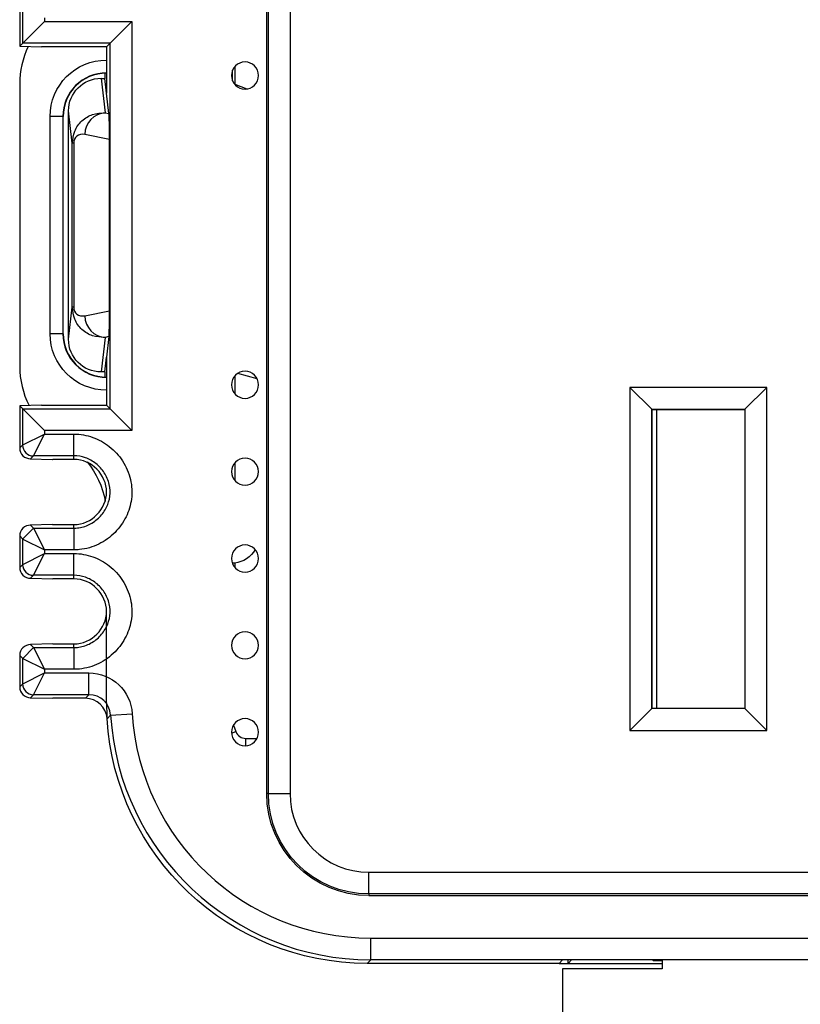
# Model space of a CAD drawing. Units: inches. Extents: x 0.3 to 34.1, y 0.3 to 10.7.
# Drawn here: x 23 to 23.4, y 7.8 to 8.2 of the extents above; entities that cross this region are included whole.
import ezdxf

# ---------------------------------------------------------------- set-up
doc = ezdxf.new("R2010")
doc.units = ezdxf.units.IN
doc.header["$MEASUREMENT"] = 0
for name, color, linetype, true_color in [('1', 7, 'CONTINUOUS', 0xffffff), ('12', 7, 'CONTINUOUS', 0xffffff), ('6', 7, 'CONTINUOUS', 0xffffff)]:
    doc.layers.add(name, color=color, linetype=linetype, true_color=true_color)

msp = doc.modelspace()

# ---------------------------------------------------------------- linework, layer by layer
at = {"layer": '1', "color": 155, "linetype": 'Continuous'}
for p, q in [((23.11367, 8.20402), (23.11367, 8.20892)), ((23.11469, 8.21056), (23.11469, 8.20244)), ((23.01567, 8.20258), (23.01567, 8.07258)), ((23.11469, 8.20244), (23.12031, 8.20028)), ((23.02967, 8.08758), (23.02967, 8.18758)), ((23.03553, 8.18758), (23.02967, 8.18758)), ((23.03553, 8.18758), (23.03553, 8.08758)), ((23.03567, 8.18758), (23.03553, 8.18758)), ((23.03567, 8.08758), (23.03567, 8.18758)), ((23.03553, 8.08758), (23.02967, 8.08758)), ((23.03553, 8.08758), (23.03567, 8.08758)), ((23.11469, 8.06814), (23.11469, 8.05997)), ((23.12504, 8.0668), (23.11605, 8.06932)), ((23.11469, 8.02814), (23.11469, 8.01997)), ((23.11469, 7.98191), (23.11367, 7.98183)), ((23.11469, 7.98191), (23.11469, 7.97997)), ((23.05567, 7.91758), (23.05567, 7.95963)), ((23.11319, 7.90361), (23.11516, 7.90438)), ((23.11412, 7.90736), (23.11516, 7.90438)), ((23.11982, 7.90119), (23.12498, 7.90119)), ((23.11982, 7.89782), (23.11982, 7.90119)), ((23.2641, 7.79758), (23.26817, 7.79758)), ((23.26567, 7.79508), (23.26567, 7.68151)), ((23.31155, 7.79508), (23.26567, 7.79508)), ((23.26817, 7.79758), (23.26975, 7.79916)), ((23.26817, 7.79758), (23.26817, 7.79916)), ((23.26817, 7.79758), (23.31155, 7.79758)), ((23.30722, 7.79916), (23.30743, 7.79895)), ((23.30743, 7.79895), (23.30743, 7.79916)), ((23.30743, 7.79895), (23.31155, 7.79895)), ((23.31155, 7.79916), (23.31155, 7.79508))]:
    msp.add_line(p, q, dxfattribs=at)
at = {"layer": '1', "color": 155, "linetype": 'Continuous', "extrusion": (0, 0, -1)}
for centre, start, end in [((-23.05567, 8.18758), 0, 90), ((-23.05567, 8.08758), 270, 0)]:
    msp.add_arc(centre, 0.026, start, end, dxfattribs=at)
at = {"layer": '1', "color": 155, "linetype": 'Continuous'}
for centre, radius, start, end in [((23.05567, 8.18758), 0.02015, 90, 180), ((23.05567, 8.18758), 0.02, 90, 180), ((23.05567, 8.08758), 0.02015, 180, 270), ((23.05567, 8.08758), 0.02, 180, 270)]:
    msp.add_arc(centre, radius, start, end, dxfattribs=at)
for centre, major_axis, start_param, end_param in [((23.05567, 8.20258), (-0.02829, 0.02829), 0.338795, 0.78536), ((23.05567, 8.07258), (-0.02829, -0.02829), 5.497825, 5.96579), ((23.17568, 7.91759), (0.08486, 0.08486), 2.356233, 2.416958), ((23.11982, 7.90619), (-0.00354, -0.00354), 5.868718, 7.068545)]:
    msp.add_ellipse(centre, major_axis=major_axis, ratio=0.999924, start_param=start_param, end_param=end_param, dxfattribs=at)
at = {"layer": '1', "color": 155, "linetype": 'Continuous', "extrusion": (0, 0, -1)}
for centre, major_axis, ratio, start_param, end_param in [((23.01567, 8.0033), (-0.02829, -0.02829), 0.999924, 3.242714, 3.746058), ((23.11317, 7.99432), (0, -0.0125), 0.999962, 5.222185, 6.161133)]:
    msp.add_ellipse(centre, major_axis=major_axis, ratio=ratio, start_param=start_param, end_param=end_param, dxfattribs=at)
at = {"layer": '12', "color": 155, "linetype": 'Continuous'}
msp.add_line((23.30895, 8.05265), (23.30895, 7.91502), dxfattribs=at)
at = {"layer": '6', "color": 155, "linetype": 'Continuous'}
for p, q in [((23.12942, 7.87583), (23.12942, 9.08933)), ((23.13016, 7.87583), (23.13016, 9.08933)), ((23.14016, 9.08933), (23.14016, 7.87583)), ((23.01567, 8.23942), (23.01567, 8.21996)), ((23.01707, 8.22136), (23.01707, 8.23804)), ((23.02707, 8.23136), (23.01707, 8.22136)), ((23.02707, 8.23304), (23.02707, 8.23136)), ((23.02707, 8.23136), (23.06733, 8.23136)), ((23.06733, 8.23136), (23.05733, 8.22136)), ((23.06733, 8.23136), (23.06733, 8.04303)), ((23.01567, 8.21996), (23.01707, 8.22136)), ((23.05733, 8.22136), (23.01707, 8.22136)), ((23.05733, 8.22136), (23.05567, 8.2197)), ((23.05733, 8.05303), (23.05733, 8.22136)), ((23.01567, 8.21996), (23.02567, 8.2197)), ((23.05567, 8.2197), (23.02567, 8.2197)), ((23.05567, 8.2197), (23.05567, 8.19839)), ((23.05487, 8.20756), (23.05487, 8.20519)), ((23.05315, 8.20519), (23.05502, 8.18927)), ((23.05315, 8.20519), (23.05487, 8.20519)), ((23.05567, 8.19839), (23.05487, 8.20519)), ((23.05678, 8.18892), (23.05567, 8.19839)), ((23.0399, 8.17531), (23.03816, 8.19016)), ((23.03816, 8.085), (23.03816, 8.19016)), ((23.05502, 8.18927), (23.05678, 8.18892)), ((23.05703, 8.17704), (23.04565, 8.1793)), ((23.05703, 8.09812), (23.05703, 8.17704)), ((23.04053, 8.17531), (23.0399, 8.17531)), ((23.0399, 8.09985), (23.0399, 8.17531)), ((23.04053, 8.17531), (23.04053, 8.09985)), ((23.03816, 8.085), (23.0399, 8.09985)), ((23.04053, 8.09985), (23.0399, 8.09985)), ((23.04565, 8.09586), (23.05703, 8.09812)), ((23.05502, 8.08589), (23.05315, 8.06997)), ((23.05678, 8.08624), (23.05502, 8.08589)), ((23.05678, 8.08624), (23.05567, 8.07677)), ((23.05487, 8.06997), (23.05567, 8.07677)), ((23.05567, 8.07677), (23.05567, 8.05469)), ((23.05487, 8.06997), (23.05315, 8.06997)), ((23.05487, 8.06997), (23.05487, 8.0676)), ((23.35968, 8.06284), (23.29666, 8.06284)), ((23.29666, 8.06284), (23.29666, 7.90482)), ((23.30675, 8.05276), (23.29666, 8.06284)), ((23.35968, 8.06284), (23.3496, 8.05276)), ((23.35968, 7.90482), (23.35968, 8.06284)), ((23.02567, 8.05469), (23.01567, 8.05442)), ((23.01567, 8.05442), (23.01567, 8.03496)), ((23.01567, 8.05442), (23.01707, 8.05303)), ((23.02567, 8.05469), (23.05567, 8.05469)), ((23.05567, 8.05469), (23.05733, 8.05303)), ((23.01707, 8.05303), (23.02707, 8.04303)), ((23.01707, 8.05303), (23.05733, 8.05303)), ((23.01707, 8.03634), (23.01707, 8.05303)), ((23.05733, 8.05303), (23.06733, 8.04303)), ((23.30686, 8.05265), (23.30675, 8.05276)), ((23.30675, 8.05276), (23.3496, 8.05276)), ((23.30675, 7.91491), (23.30675, 8.05276)), ((23.30686, 8.05265), (23.34949, 8.05265)), ((23.30686, 7.91502), (23.30686, 8.05265)), ((23.34949, 8.05265), (23.3496, 8.05276)), ((23.34949, 8.05265), (23.34949, 7.91502)), ((23.3496, 8.05276), (23.3496, 7.91491)), ((23.01707, 8.03634), (23.02707, 8.04134)), ((23.02207, 8.03134), (23.02707, 8.04134)), ((23.02707, 8.04303), (23.02707, 8.04134)), ((23.06733, 8.04303), (23.02707, 8.04303)), ((23.02707, 8.04134), (23.04067, 8.04134)), ((23.04067, 8.03134), (23.04067, 8.04134)), ((23.01567, 8.03495), (23.01707, 8.03634)), ((23.02207, 8.03134), (23.02068, 8.02995)), ((23.04067, 8.03134), (23.02207, 8.03134)), ((23.04067, 8.02969), (23.04067, 8.03134)), ((23.02054, 8.02996), (23.03081, 8.02969)), ((23.03081, 8.02969), (23.03096, 8.02969)), ((23.04067, 8.02969), (23.03096, 8.02969)), ((23.03081, 7.99968), (23.02054, 7.99941)), ((23.02068, 7.99942), (23.02207, 7.99803)), ((23.03081, 7.99968), (23.03096, 7.99969)), ((23.03096, 7.99969), (23.04067, 7.99969)), ((23.04067, 7.99803), (23.04067, 7.99969)), ((23.02207, 7.99806), (23.01711, 7.99306)), ((23.02207, 7.99803), (23.04067, 7.99803)), ((23.02207, 7.99803), (23.02707, 7.98803)), ((23.04067, 7.99803), (23.04067, 7.98803)), ((23.01707, 7.99303), (23.01567, 7.99442)), ((23.01567, 7.99441), (23.01567, 7.97996)), ((23.01707, 7.99303), (23.02707, 7.98803)), ((23.01707, 7.98134), (23.01707, 7.99303)), ((23.01707, 7.98134), (23.02707, 7.98634)), ((23.02207, 7.97634), (23.02707, 7.98634)), ((23.04067, 7.98803), (23.02707, 7.98803)), ((23.02707, 7.98803), (23.02707, 7.98634)), ((23.02707, 7.98634), (23.04067, 7.98634)), ((23.04067, 7.97634), (23.04067, 7.98634)), ((23.01567, 7.97995), (23.01707, 7.98134)), ((23.02207, 7.97634), (23.02068, 7.97495)), ((23.04067, 7.97634), (23.02207, 7.97634)), ((23.04067, 7.97469), (23.04067, 7.97634)), ((23.02054, 7.97496), (23.02068, 7.97495)), ((23.02068, 7.97495), (23.03096, 7.97469)), ((23.04067, 7.97469), (23.03096, 7.97469)), ((23.03096, 7.94469), (23.02068, 7.94442)), ((23.03096, 7.94469), (23.04067, 7.94469)), ((23.04067, 7.94303), (23.04067, 7.94469)), ((23.02207, 7.94306), (23.01711, 7.93806)), ((23.02054, 7.94441), (23.02068, 7.94442)), ((23.02068, 7.94442), (23.02207, 7.94303)), ((23.02207, 7.94303), (23.04067, 7.94303)), ((23.02207, 7.94303), (23.02707, 7.93303)), ((23.04067, 7.94303), (23.04067, 7.93303)), ((23.01707, 7.93803), (23.01567, 7.93942)), ((23.01567, 7.93941), (23.01567, 7.92496)), ((23.01707, 7.92634), (23.01707, 7.93803)), ((23.01707, 7.93803), (23.02707, 7.93303)), ((23.01707, 7.92634), (23.02707, 7.93134)), ((23.02207, 7.92134), (23.02707, 7.93134)), ((23.04067, 7.93303), (23.02707, 7.93303)), ((23.02707, 7.93303), (23.02707, 7.93134)), ((23.02707, 7.93134), (23.04757, 7.93134)), ((23.04757, 7.92134), (23.04757, 7.93134)), ((23.01567, 7.92495), (23.01707, 7.92634)), ((23.02054, 7.91996), (23.02068, 7.91995)), ((23.02207, 7.92134), (23.02068, 7.91995)), ((23.02068, 7.91995), (23.03096, 7.91969)), ((23.04757, 7.92134), (23.02207, 7.92134)), ((23.04591, 7.91969), (23.03096, 7.91969)), ((23.04591, 7.91969), (23.04757, 7.92134)), ((23.30675, 7.91491), (23.29666, 7.90482)), ((23.30686, 7.91502), (23.30675, 7.91491)), ((23.3496, 7.91491), (23.30675, 7.91491)), ((23.34949, 7.91502), (23.30686, 7.91502)), ((23.34949, 7.91502), (23.3496, 7.91491)), ((23.3496, 7.91491), (23.35968, 7.90482)), ((23.05755, 7.91195), (23.05589, 7.91029)), ((23.05755, 7.91195), (23.06753, 7.91256)), ((23.29666, 7.90482), (23.35968, 7.90482)), ((23.13016, 7.87583), (23.12942, 7.87583)), ((23.13016, 7.87583), (23.14016, 7.87583)), ((23.17642, 7.83957), (23.72992, 7.83957)), ((23.17642, 7.82957), (23.17642, 7.83957)), ((23.17642, 7.82957), (23.17642, 7.82883)), ((23.72992, 7.82957), (23.17642, 7.82957)), ((23.17642, 7.82883), (23.72992, 7.82883)), ((23.17733, 7.80924), (23.72902, 7.80924)), ((23.17733, 7.79924), (23.17733, 7.80924)), ((23.17733, 7.79924), (23.17567, 7.79758)), ((23.2641, 7.79758), (23.17567, 7.79758)), ((23.72902, 7.79924), (23.17733, 7.79924)), ((23.26567, 7.79916), (23.2641, 7.79758))]:
    msp.add_line(p, q, dxfattribs=at)
at = {"layer": '6', "color": 155, "linetype": 'Continuous', "extrusion": (2.15275e-32, -6.27644e-17, -1)}
for centre in [(-23.11942, 8.20647), (-23.11942, 8.06405), (-23.11942, 8.02405), (-23.11942, 7.98405), (-23.11942, 7.94405), (-23.11942, 7.90405)]:
    msp.add_circle(centre, 0.00625, dxfattribs=at)
at = {"layer": '6', "color": 155, "linetype": 'Continuous', "extrusion": (0, 0, -1)}
for radius in [0.047, 0.04626]:
    msp.add_arc((-23.17642, 7.87583), radius, 270, 0, dxfattribs=at)
at = {"layer": '6', "color": 155, "linetype": 'Continuous'}
msp.add_arc((23.17642, 7.87583), 0.03626, 180, 270, dxfattribs=at)
at = {"layer": '6', "color": 155, "linetype": 'Continuous', "extrusion": (0, 0, -1)}
for centre, major_axis, ratio, start_param, end_param in [((23.05316, 8.19015), (-0.00175, 0.01494), 0.997212, 4.829612, 6.399761), ((23.05316, 8.08501), (-0.00175, -0.01494), 0.997212, 6.166609, 7.736759), ((23.04757, 7.91134), (0.01414, 0.01414), 0.999924, 5.497825, 7.00782), ((23.17568, 7.91759), (0.08486, 0.08486), 0.999924, 2.356233, 3.866227)]:
    msp.add_ellipse(centre, major_axis=major_axis, ratio=ratio, start_param=start_param, end_param=end_param, dxfattribs=at)
at = {"layer": '6', "color": 155, "linetype": 'Continuous'}
for centre, major_axis, ratio, start_param, end_param in [((23.05502, 8.1793), (-0.00195, -0.00981), 0.934579, 3.351443, 4.896317), ((23.05678, 8.17895), (0.00005, -0.01021), 0.024588, 1.381854, 2.926728), ((23.04565, 8.17429), (0.00397, -0.00396), 0.816667, 2.254871, 3.82502), ((23.04565, 8.10087), (0.00397, 0.00396), 0.816667, 2.458165, 4.028315), ((23.05502, 8.09586), (-0.00195, 0.00981), 0.934579, 1.386869, 2.931742), ((23.05678, 8.09621), (0.00005, 0.01021), 0.024588, 3.356458, 4.901331), ((23.02203, 8.03631), (0.00354, -0.00354), 0.999924, 3.927029, 5.497673), ((23.02068, 8.03495), (0.00465, 0.00186), 0.997999, 2.762746, 4.333466), ((23.02068, 7.99442), (0.00465, -0.00186), 0.997999, 1.949719, 3.520439), ((23.02203, 7.98131), (0.00354, -0.00354), 0.999924, 3.927029, 5.497673), ((23.02068, 7.97995), (0.00465, 0.00186), 0.997999, 2.762746, 4.333466), ((23.02068, 7.93942), (0.00465, -0.00186), 0.997999, 1.949719, 3.520439), ((23.02068, 7.92495), (0.00465, 0.00186), 0.997999, 2.762746, 4.333466), ((23.02203, 7.92631), (0.00354, -0.00354), 0.999924, 3.927029, 5.497673), ((23.04591, 7.90969), (0.00707, 0.00707), 0.999924, 5.558551, 7.068545), ((23.04757, 7.91134), (0.00707, 0.00707), 0.999772, 5.558551, 7.068545), ((23.17733, 7.91924), (0.08486, 0.08486), 0.999937, 2.416958, 3.926953), ((23.17733, 7.91924), (0.07779, 0.07779), 0.999924, 2.416958, 3.926953)]:
    msp.add_ellipse(centre, major_axis=major_axis, ratio=ratio, start_param=start_param, end_param=end_param, dxfattribs=at)
for points, knots in [([(23.0399, 8.17531), (23.04014, 8.17723), (23.04064, 8.18138), (23.04433, 8.18609), (23.04928, 8.18903), (23.05306, 8.18919), (23.05502, 8.18927)], [0, 0, 0, 0, 0.209046, 0.450314, 0.715305, 1, 1, 1, 1]), ([(23.05502, 8.08589), (23.05306, 8.08597), (23.04928, 8.08613), (23.04433, 8.08907), (23.04064, 8.09378), (23.04014, 8.09793), (23.0399, 8.09985)], [0, 0, 0, 0, 0.284695, 0.549685, 0.79094, 1, 1, 1, 1]), ([(23.04067, 8.04134), (23.04359, 8.04134), (23.04654, 8.04083), (23.05203, 8.03888), (23.05464, 8.03743), (23.0593, 8.03377), (23.06138, 8.03148), (23.06471, 8.02636), (23.06598, 8.02342), (23.06735, 8.01748), (23.06751, 8.01439), (23.06675, 8.0086), (23.0659, 8.00582), (23.06336, 8.00064), (23.06161, 7.99819), (23.0574, 7.9939), (23.05483, 7.99204), (23.04931, 7.98934), (23.04627, 7.98846), (23.04237, 7.98807), (23.04152, 7.98803), (23.04067, 7.98803)], [0, 0, 0, 0, 0.105249, 0.105249, 0.210275, 0.210275, 0.318949, 0.318949, 0.431079, 0.431079, 0.539525, 0.539525, 0.641799, 0.641799, 0.747501, 0.747501, 0.858837, 0.858837, 0.969709, 0.969709, 1, 1, 1, 1]), ([(23.04067, 7.99803), (23.04067, 7.99803), (23.04067, 7.99803), (23.04119, 7.99803), (23.04171, 7.99805), (23.0441, 7.99829), (23.04597, 7.99884), (23.04943, 8.00053), (23.05106, 8.00171), (23.05373, 8.00444), (23.05485, 8.006), (23.05644, 8.00925), (23.05697, 8.01097), (23.05744, 8.01451), (23.05734, 8.01638), (23.0565, 8.02005), (23.0557, 8.02188), (23.05359, 8.02512), (23.05226, 8.02658), (23.04931, 8.0289), (23.04767, 8.02982), (23.04426, 8.03103), (23.04245, 8.03134), (23.04067, 8.03134)], [0, 0, 0, 0, 0.000022, 0.000022, 0.029552, 0.029552, 0.139074, 0.139074, 0.252338, 0.252338, 0.360288, 0.360288, 0.461725, 0.461725, 0.566982, 0.566982, 0.679545, 0.679545, 0.790885, 0.790885, 0.896752, 0.896752, 1, 1, 1, 1]), ([(23.04067, 7.99969), (23.04884, 7.99969), (23.05567, 8.00683), (23.05567, 8.02254), (23.04884, 8.02969), (23.04067, 8.02969)], [0, 0, 0, 0, 0.5, 0.5, 1, 1, 1, 1]), ([(23.04067, 7.98634), (23.04359, 7.98634), (23.04654, 7.98583), (23.05203, 7.98388), (23.05464, 7.98243), (23.0593, 7.97877), (23.06138, 7.97648), (23.06471, 7.97136), (23.06598, 7.96842), (23.06735, 7.96248), (23.06751, 7.95939), (23.06675, 7.9536), (23.0659, 7.95082), (23.06336, 7.94564), (23.06161, 7.94319), (23.0574, 7.9389), (23.05483, 7.93704), (23.04931, 7.93434), (23.04627, 7.93346), (23.04237, 7.93307), (23.04152, 7.93303), (23.04067, 7.93303)], [0, 0, 0, 0, 0.105249, 0.105249, 0.210275, 0.210275, 0.318949, 0.318949, 0.431079, 0.431079, 0.539525, 0.539525, 0.641799, 0.641799, 0.747501, 0.747501, 0.858837, 0.858837, 0.969709, 0.969709, 1, 1, 1, 1]), ([(23.04067, 7.94303), (23.04067, 7.94303), (23.04067, 7.94303), (23.04119, 7.94303), (23.04171, 7.94305), (23.0441, 7.94329), (23.04597, 7.94384), (23.04943, 7.94553), (23.05106, 7.94671), (23.05373, 7.94944), (23.05485, 7.951), (23.05644, 7.95425), (23.05697, 7.95597), (23.05744, 7.95951), (23.05734, 7.96138), (23.0565, 7.96505), (23.0557, 7.96688), (23.05359, 7.97012), (23.05226, 7.97158), (23.04931, 7.9739), (23.04767, 7.97482), (23.04426, 7.97603), (23.04245, 7.97634), (23.04067, 7.97634)], [0, 0, 0, 0, 0.000022, 0.000022, 0.029552, 0.029552, 0.139074, 0.139074, 0.252338, 0.252338, 0.360288, 0.360288, 0.461725, 0.461725, 0.566982, 0.566982, 0.679545, 0.679545, 0.790885, 0.790885, 0.896752, 0.896752, 1, 1, 1, 1]), ([(23.04067, 7.94469), (23.04884, 7.94469), (23.05567, 7.95183), (23.05567, 7.96754), (23.04884, 7.97469), (23.04067, 7.97469)], [0, 0, 0, 0, 0.5, 0.5, 1, 1, 1, 1])]:
    msp.add_open_spline(points, degree=3, knots=knots, dxfattribs=at)

doc.saveas('drawing.dxf')
